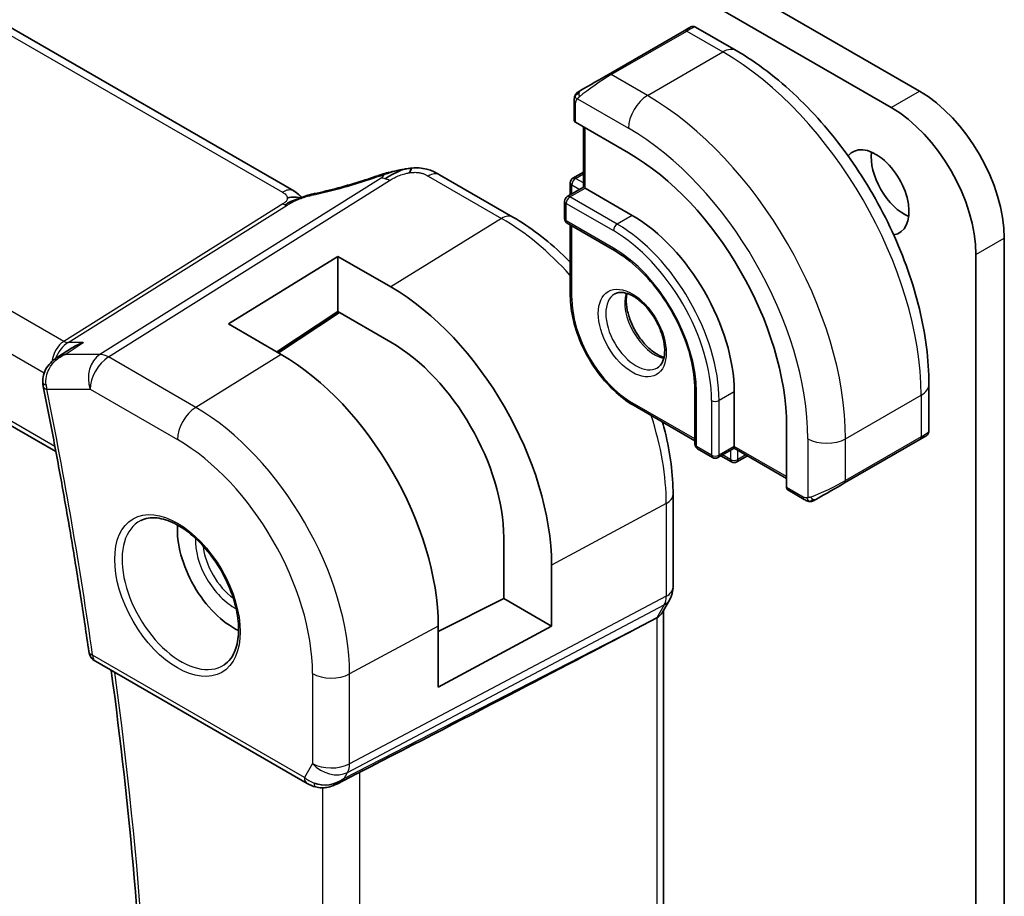
# Model space of a CAD drawing. Units: millimetres. Extents: x 29 to 3979, y 16 to 718.
# Drawn here: x 536 to 573, y 245 to 278 of the extents above; entities that cross this region are included whole.
import ezdxf

# ---------------------------------------------------------------- set-up
doc = ezdxf.new("R2010")
doc.units = ezdxf.units.MM
doc.header["$LTSCALE"] = 2
doc.layers.add('Visible (ISO)', color=7, linetype='Continuous', lineweight=35)
doc.layers.add('Visible Narrow (ISO)', color=7, linetype='Continuous', lineweight=25)

msp = doc.modelspace()

# ---------------------------------------------------------------- linework, layer by layer
at = {"layer": 'Visible (ISO)'}
for p, q in [((546.1044, 271.2876), (466.3548, 317.3312)), ((455.2464, 308.833), (537.1976, 261.5184)), ((523.0123, 301.8902), (569.5399, 275.0275)), ((568.4792, 274.4151), (521.9516, 301.2779)), ((561.1589, 277.4217), (562.6802, 276.5434)), ((560.7246, 277.2864), (557.8962, 275.6534)), ((556.6062, 273.944), (556.6062, 274.6531)), ((558.6447, 272.7175), (556.6648, 273.8606)), ((556.9598, 273.6903), (556.9598, 271.4246)), ((551.5661, 271.894), (554.3128, 270.3082)), ((556.5648, 271.7681), (556.9598, 271.9961)), ((556.4648, 271.5949), (556.4648, 271.1388)), ((556.9598, 271.4246), (556.3527, 271.074)), ((557.0184, 271.3907), (558.7861, 270.3701)), ((556.2527, 270.9008), (556.2527, 270.2476)), ((556.3527, 270.0744), (558.1204, 269.0538)), ((556.4648, 270.0097), (556.4648, 267.3491)), ((572.7219, 269.5162), (572.7219, 220.853)), ((571.6612, 220.2406), (571.6612, 268.9038)), ((543.6598, 266.302), (547.761, 268.8352)), ((547.761, 268.8352), (549.7409, 267.6921)), ((547.761, 266.7666), (547.761, 268.8352)), ((547.761, 266.7666), (545.4684, 265.2578)), ((547.8252, 266.7295), (545.5378, 265.2177)), ((549.7409, 265.6235), (547.761, 266.7666)), ((545.6397, 265.1589), (543.6598, 266.302)), ((537.2604, 265.0533), (537.7862, 265.3945)), ((561.1317, 263.8381), (561.1317, 261.7969)), ((562.6045, 263.7565), (562.6045, 261.7152)), ((569.8977, 264.0423), (569.8977, 262.2856)), ((558.8275, 263.2567), (561.1317, 261.9264)), ((564.5667, 260.1741), (564.5667, 262.4603)), ((566.735, 260.3441), (569.5634, 261.9771)), ((561.2317, 261.6237), (561.7974, 261.2971)), ((562.6045, 261.6476), (561.9974, 261.2971)), ((562.6045, 261.6476), (564.5667, 260.5147)), ((562.1095, 261.3618), (562.5045, 261.1338)), ((562.7045, 261.1338), (563.0995, 261.3618)), ((565.2238, 259.7271), (564.6096, 260.0817)), ((560.3142, 259.9135), (560.3142, 256.4375)), ((553.9712, 256.0103), (553.9712, 258.2965)), ((555.7627, 257.2621), (555.7626, 254.976)), ((551.5182, 254.7792), (553.9712, 256.0103)), ((555.7626, 254.976), (553.9712, 256.0103)), ((560.1921, 255.9731), (559.908, 255.481)), ((559.1819, 255.0172), (559.7063, 255.2947)), ((559.9607, 255.5722), (559.9606, 215.5679)), ((551.5182, 252.6908), (551.5182, 254.977)), ((555.7626, 254.976), (551.5182, 252.6908)), ((538.6763, 253.6635), (546.6105, 249.0827)), ((547.7204, 249.0637), (548.4554, 249.4411))]:
    msp.add_line(p, q, dxfattribs=at)
for centre, radius, start, end in [((556.6648, 271.5949), 0.2, 120, 179.99994), ((557.1598, 271.3091), 0.2309, 149.99997, 149.99997), ((556.4527, 270.9008), 0.2, 120, 179.99994), ((556.4527, 270.2476), 0.2, 179.99994, 239.99994), ((561.3317, 261.7969), 0.2, 179.99994, 239.99994), ((561.8974, 261.4703), 0.2, 239.99994, 300), ((562.6045, 261.307), 0.2, 239.99994, 300), ((538.9263, 254.0965), 0.5, 188.09798, 239.99994)]:
    msp.add_arc(centre, radius, start, end, dxfattribs=at)
for centre, major_axis, ratio, start_param, end_param in [((560.1589, 276.9598), (-0.8, -0.4619), 0.00001, 2.3561945, 3.1451281), ((557.3305, 275.3268), (-0.8, -0.4619), 0.00001, 0.9186607, 2.3561945), ((569.5399, 271.3533), (2.25, -3.8971), 0.5773503, 0.7853982, 2.3561945), ((568.4792, 270.7409), (-2.25, 3.8971), 0.5773503, 3.9269908, 5.4977871), ((556.8062, 273.948), (0.2, 0.0063), 0.5971351, 3.1228774, 3.9082761), ((567.9136, 271.2308), (-0.875, 1.5155), 0.5773503, 2.9224708, 6.5023133), ((558.6447, 265.8794), (-4.1875, 7.253), 0.5773503, 3.9269897, 5.497786), ((568.9742, 271.8432), (0.875, -1.5155), 0.5773503, 3.7927301, 5.6320478), ((549.5262, 271.1043), (-0.2642, 0.7551), 0.0896276, 0.0000351, 0.000627), ((551.1661, 271.2012), (0.4, 0.6928), 0.5773496, 0, 0.0000843), ((558.7861, 265.961), (2.7, -4.6765), 0.5773503, 0.7853971, 2.3561934), ((549.7409, 260.7388), (4.258, -7.3751), 0.5773503, 0.7853971, 2.3561934), ((549.7409, 260.7388), (-2.9912, 5.181), 0.5773503, 3.9269897, 5.497786), ((545.6397, 258.371), (-4.1567, 7.1997), 0.5773503, 3.9269897, 5.497786), ((537.2145, 264.06), (-0.4902, -0.0984), 0.4120455, 6.2802396, 6.2831853), ((568.8977, 261.8237), (-0.999, -0.4665), 0.0949834, 3.0917685, 3.0972671), ((568.9977, 261.6505), (0.8, 0.4619), 0.00001, 5.4978875, 6.2771208), ((562.6045, 261.8785), (0, -0.2309), 0.00001, 6.2828446, 7.0683563), ((564.7131, 260.2529), (-0.1054, -0.17), 0.5971338, 5.5165029, 6.3019005), ((566.1693, 260.0175), (0.8, 0.4619), 0.00001, 4.0602359, 5.497767), ((543.8719, 257.3504), (-1.5, 2.5981), 0.5773503, 0.7055761, 2.4360165), ((559.1607, 255.7866), (0.7867, -0.2108), 0.6885007, 5.6453134, 6.1007531), ((510.099, 230.8699), (54.8753, 27.4104), 0.0119155, 5.4835048, 5.8135861), ((547.3847, 250.0155), (-0.9775, -0.5077), 0.867531, 0.6433256, 1.7497214), ((547.0566, 249.4382), (-0.1221, -0.4849), 0.305777, 6.2816421, 6.2818216), ((547.3847, 250.0155), (-0.2034, -1.0326), 0.8644995, 0.6723724, 0.9493884)]:
    msp.add_ellipse(centre, major_axis=major_axis, ratio=ratio, start_param=start_param, end_param=end_param, dxfattribs=at)
for points, knots in [([(560.959, 277.4218), (560.9591, 277.4218), (560.9591, 277.4218), (560.9593, 277.4219), (560.9593, 277.4219), (560.9594, 277.422), (560.9596, 277.4221), (560.9598, 277.4222), (560.9599, 277.4222), (560.9602, 277.4224), (560.9604, 277.4226), (560.9613, 277.423), (560.9619, 277.4234), (560.9643, 277.4247), (560.9661, 277.4257), (560.9735, 277.4294), (560.9792, 277.432), (561.0024, 277.4412), (561.021, 277.4457), (561.0613, 277.4497), (561.0835, 277.4483), (561.1237, 277.4388), (561.1423, 277.4315), (561.1593, 277.4216)], [0, 0, 0, 0, 0.000050509, 0.000050509, 0.000074949, 0.000074949, 0.000115585, 0.000115585, 0.000155753, 0.000155753, 0.00023456, 0.00023456, 0.000441459, 0.000441459, 0.001061675, 0.001061675, 0.002923907, 0.002923907, 0.008558964, 0.008558964, 0.015060993, 0.015060993, 0.020948329, 0.020948329, 0.020948329, 0.020948329]), ([(562.6802, 276.5434), (563.4622, 276.0919), (564.226, 275.5089), (565.6656, 274.1377), (566.341, 273.3493), (567.5501, 271.6368), (568.0835, 270.713), (568.962, 268.8096), (569.307, 267.8305), (569.7748, 265.8981), (569.8977, 264.9452), (569.8977, 264.0423)], [4.712389, 4.712389, 4.712389, 4.712389, 5.0265482, 5.0265482, 5.3407075, 5.3407075, 5.6548668, 5.6548668, 5.969026, 5.969026, 6.2831853, 6.2831853, 6.2831853, 6.2831853]), ([(556.6062, 274.6531), (556.6062, 274.7139), (556.611, 274.7716), (556.6323, 274.8438), (556.6367, 274.8562), (556.642, 274.8685)], [0, 0, 0, 0, 0.020038907, 0.020038907, 0.024198963, 0.024198963, 0.024198963, 0.024198963]), ([(556.6532, 274.8911), (556.6534, 274.8914), (556.6536, 274.8917), (556.6542, 274.8928), (556.6546, 274.8936), (556.6579, 274.8993), (556.661, 274.9044), (556.6704, 274.9184), (556.6772, 274.927), (556.6991, 274.9511), (556.7158, 274.9658), (556.7388, 274.9831), (556.7447, 274.9872), (556.7601, 274.9976), (556.7683, 275.0023), (556.7695, 275.0029)], [0, 0, 0, 0, 0.000106303, 0.000106303, 0.000389838, 0.000389838, 0.002144349, 0.002144349, 0.005458009, 0.005458009, 0.011986331, 0.011986331, 0.0141491, 0.0141491, 0.017663316, 0.017663316, 0.017663316, 0.017663316]), ([(556.6532, 274.8911), (556.6565, 274.897), (556.6601, 274.9031), (556.6682, 274.9151), (556.6726, 274.921), (556.685, 274.9361), (556.6937, 274.945), (556.7158, 274.9655), (556.7296, 274.9766), (556.7552, 274.9945), (556.7681, 275.0021), (556.7695, 275.0029)], [0, 0, 0, 0, 0.002122271, 0.002122271, 0.00432091, 0.00432091, 0.008043829, 0.008043829, 0.013347197, 0.013347197, 0.017512668, 0.017512668, 0.017512668, 0.017512668]), ([(556.845, 275.0465), (556.8405, 275.0439), (556.8359, 275.0413), (556.8313, 275.0386), (556.8268, 275.036), (556.8221, 275.0333), (556.8175, 275.0307), (556.8129, 275.028), (556.8084, 275.0254), (556.804, 275.0229), (556.7997, 275.0203), (556.7955, 275.0179), (556.7916, 275.0157), (556.7878, 275.0135), (556.7843, 275.0115), (556.7813, 275.0098), (556.7783, 275.008), (556.7758, 275.0066), (556.7739, 275.0055), (556.7719, 275.0043), (556.7704, 275.0035), (556.7695, 275.0029)], [0, 0, 0, 0, 0.071275, 0.071275, 0.071275, 0.14246065, 0.14246065, 0.14246065, 0.21364074, 0.21364074, 0.21364074, 0.28489899, 0.28489899, 0.28489899, 0.35632005, 0.35632005, 0.35632005, 0.42799051, 0.42799051, 0.42799051, 0.5, 0.5, 0.5, 0.5]), ([(546.8773, 271.1858), (547.4543, 271.3079), (548.0829, 271.4746), (548.8956, 271.7338), (549.078, 271.7947), (549.2602, 271.8584)], [0, 0, 0, 0, 0.20248336, 0.20248336, 0.26063347, 0.26063347, 0.26063347, 0.26063347]), ([(549.262, 271.8594), (549.3448, 271.8884), (549.4297, 271.9171), (549.6073, 271.967), (549.7023, 271.9902), (549.9224, 272.0407), (550.0489, 272.0668), (550.1751, 272.0897)], [0, 0, 0, 0, 0.02644328, 0.02644328, 0.056133715, 0.056133715, 0.094673882, 0.094673882, 0.094673882, 0.094673882]), ([(550.3433, 272.118), (550.2949, 272.1111), (550.1762, 272.0816), (549.8753, 271.9516), (549.6449, 271.8178), (549.531, 271.7463)], [0.28356865, 0.28356865, 0.28356865, 0.28356865, 0.5, 0.75, 1, 1, 1, 1]), ([(550.1526, 272.0853), (550.1828, 272.0913), (550.2129, 272.097), (550.2576, 272.1047), (550.2722, 272.1071), (550.2909, 272.11), (550.2949, 272.1106), (550.3031, 272.1119), (550.3074, 272.1125), (550.3132, 272.1134), (550.3151, 272.1137), (550.3189, 272.1143), (550.3207, 272.1145), (550.3249, 272.1152), (550.327, 272.1155), (550.3308, 272.1161), (550.3324, 272.1164), (550.334, 272.1166)], [0, 0, 0, 0, 0.009247521, 0.009247521, 0.013690085, 0.013690085, 0.01491647, 0.01491647, 0.016240373, 0.016240373, 0.016936717, 0.016936717, 0.01782831, 0.01782831, 0.018621568, 0.018621568, 0.019181741, 0.019181741, 0.019181741, 0.019181741]), ([(550.3433, 272.118), (550.3748, 272.1226), (550.4074, 272.1269), (550.4502, 272.1323), (550.4624, 272.1338), (550.4764, 272.1356), (550.4797, 272.1361), (550.4902, 272.1374), (550.4979, 272.1384), (550.5137, 272.1404), (550.5218, 272.1413), (550.5299, 272.1422)], [0, 0, 0, 0, 0.009575592, 0.009575592, 0.013789464, 0.013789464, 0.014902968, 0.014902968, 0.017220471, 0.017220471, 0.01966544, 0.01966544, 0.01966544, 0.01966544]), ([(550.5299, 272.1422), (550.5303, 272.1423), (550.5236, 272.1311), (550.4761, 272.0547), (550.4432, 271.9677)], [0.43409891, 0.43409891, 0.43409891, 0.43409891, 0.66666667, 1, 1, 1, 1]), ([(550.5299, 272.1422), (550.7134, 272.1588), (550.9036, 272.1484), (551.1456, 272.0893), (551.2106, 272.069), (551.3377, 272.0186), (551.3994, 271.9873), (551.4558, 271.9565)], [0, 0, 0, 0, 0.055351342, 0.055351342, 0.076014765, 0.076014765, 0.097207595, 0.097207595, 0.097207595, 0.097207595]), ([(546.1044, 271.2876), (546.1531, 271.2595), (546.2015, 271.2279), (546.289, 271.1605), (546.3285, 271.1239), (546.3734, 271.0757), (546.3826, 271.0655), (546.3954, 271.0511), (546.3993, 271.0467), (546.4031, 271.0424)], [0.000004116, 0.000004116, 0.000004116, 0.000004116, 0.017693336, 0.017693336, 0.033713596, 0.033713596, 0.037956519, 0.037956519, 0.039923793, 0.039923793, 0.039923793, 0.039923793]), ([(546.3418, 271.0171), (546.4686, 271.0707), (546.601, 271.1191), (546.7831, 271.1666), (546.8333, 271.1771), (546.8775, 271.1864)], [0, 0, 0, 0, 0.041422856, 0.041422856, 0.05715669, 0.05715669, 0.05715669, 0.05715669]), ([(546.0268, 270.9011), (546.0092, 270.8929), (545.9253, 270.852), (545.8462, 270.8058), (545.7828, 270.766)], [0.74691509, 0.74691509, 0.74691509, 0.74691509, 0.8, 1, 1, 1, 1]), ([(546.2125, 271.0476), (546.1907, 271.0502), (546.0924, 271.0587), (545.9667, 271.0525), (545.8636, 271.0218)], [0.56411398, 0.56411398, 0.56411398, 0.56411398, 0.66666667, 1, 1, 1, 1]), ([(546.2212, 270.9787), (546.2038, 270.9733), (546.1465, 270.9537), (546.0754, 270.9239), (546.0268, 270.9011)], [0.52960233, 0.52960233, 0.52960233, 0.52960233, 0.6, 0.74691509, 0.74691509, 0.74691509, 0.74691509]), ([(546.2145, 270.9654), (546.2145, 270.9654), (546.2146, 270.9654), (546.215, 270.9656), (546.2155, 270.9658), (546.217, 270.9664), (546.218, 270.9668), (546.2214, 270.9682), (546.224, 270.9692), (546.2317, 270.9723), (546.237, 270.9744), (546.252, 270.9804), (546.2619, 270.9844), (546.29, 270.9958), (546.3084, 271.0033), (546.3321, 271.0131), (546.337, 271.0151), (546.3418, 271.0171)], [0.040471822, 0.040471822, 0.040471822, 0.040471822, 0.040785867, 0.040785867, 0.0412118, 0.0412118, 0.041638717, 0.041638717, 0.042496551, 0.042496551, 0.044178743, 0.044178743, 0.047353492, 0.047353492, 0.053500675, 0.053500675, 0.055072962, 0.055072962, 0.055072962, 0.055072962]), ([(554.3128, 270.3082), (554.9623, 269.9333), (555.5971, 269.4488), (556.2862, 268.7924), (556.3759, 268.7042), (556.4648, 268.614)], [4.71238898, 4.71238898, 4.71238898, 4.71238898, 5.02654825, 5.02654825, 5.07411584, 5.07411584, 5.07411584, 5.07411584]), ([(558.1204, 269.0538), (558.4283, 268.876), (558.7398, 268.6402), (559.3364, 268.0735), (559.6215, 267.7425), (560.1348, 267.0185), (560.3628, 266.6253), (560.7372, 265.8182), (560.8836, 265.4044), (561.08, 264.6006), (561.1303, 264.2107), (561.1317, 263.848), (561.1317, 263.8431), (561.1317, 263.8381)], [4.712389, 4.712389, 4.712389, 4.712389, 5.024315, 5.024315, 5.3374144, 5.3374144, 5.6515737, 5.6515737, 5.965733, 5.965733, 6.2788585, 6.2788585, 6.2831853, 6.2831853, 6.2831853, 6.2831853]), ([(558.1275, 267.4283), (558.2142, 267.4784), (558.3223, 267.4988), (558.5566, 267.4629), (558.6678, 267.4252), (558.8949, 267.3043), (559.01, 267.2235), (559.2356, 267.024), (559.3459, 266.905), (559.5492, 266.6399), (559.6419, 266.4935), (559.7988, 266.1895), (559.8628, 266.0318), (559.9556, 265.7236), (559.9844, 265.573), (560.006, 265.2964), (559.9992, 265.1704), (559.9556, 264.9546), (559.919, 264.8654), (559.8318, 264.7346), (559.7832, 264.6892), (559.7275, 264.657)], [3.9269897, 3.9269897, 3.9269897, 3.9269897, 4.3602718, 4.3602718, 4.6734408, 4.6734408, 4.9723513, 4.9723513, 5.2743468, 5.2743468, 5.5794793, 5.5794793, 5.88525, 5.88525, 6.1889376, 6.1889376, 6.4887804, 6.4887804, 6.7904143, 6.7904143, 7.0685824, 7.0685824, 7.0685824, 7.0685824]), ([(558.5881, 267.4471), (558.5741, 267.3829), (558.5653, 267.3119), (558.5584, 267.11), (558.5708, 266.9699), (558.6308, 266.6748), (558.6787, 266.5198), (558.8067, 266.2112), (558.887, 266.0577), (559.0719, 265.7698), (559.1764, 265.6355), (559.397, 265.4011), (559.513, 265.3008), (559.7417, 265.1438), (559.8543, 265.0867), (559.9636, 265.0499), (559.9688, 265.0482), (559.9741, 265.0466)], [2.920777, 2.920777, 2.920777, 2.920777, 3.1026467, 3.1026467, 3.4015572, 3.4015572, 3.7035527, 3.7035527, 4.0086852, 4.0086852, 4.3144559, 4.3144559, 4.6181435, 4.6181435, 4.9179863, 4.9179863, 4.9332069, 4.9332069, 4.9332069, 4.9332069]), ([(558.8275, 263.2567), (558.5749, 263.4026), (558.3259, 263.5923), (557.8549, 264.041), (557.6329, 264.2999), (557.2354, 264.863), (557.0598, 265.1671), (556.7709, 265.7929), (556.6577, 266.1146), (556.5046, 266.7468), (556.4648, 267.0573), (556.4648, 267.3491)], [1.5707963, 1.5707963, 1.5707963, 1.5707963, 1.8849556, 1.8849556, 2.1991149, 2.1991149, 2.5132741, 2.5132741, 2.8274334, 2.8274334, 3.1415927, 3.1415927, 3.1415927, 3.1415927]), ([(538.2175, 265.6023), (538.216, 265.6018), (538.2146, 265.6013), (538.0816, 265.5559), (537.9544, 265.4971), (537.8198, 265.4159), (537.8029, 265.4054), (537.7862, 265.3945)], [-0.000455272, -0.000455272, -0.000455272, -0.000455272, 0, 0, 0.042033891, 0.042033891, 0.048120527, 0.048120527, 0.048120527, 0.048120527]), ([(536.7112, 264.1082), (536.7047, 264.2011), (536.7136, 264.2958), (536.7595, 264.4801), (536.7988, 264.5714), (536.9036, 264.7415), (536.9701, 264.8219), (537.1001, 264.9438), (537.1604, 264.9902), (537.2242, 265.0312)], [0, 0, 0, 0, 0.02810163, 0.02810163, 0.05749801, 0.05749801, 0.08870613, 0.08870613, 0.11162092, 0.11162092, 0.11162092, 0.11162092]), ([(537.5313, 265.1586), (537.532, 265.1589), (537.5327, 265.1592), (537.5353, 265.1604), (537.5373, 265.1613), (537.5393, 265.1622)], [0.08331882996, 0.08331882996, 0.08331882996, 0.08331882996, 0.08346111934, 0.08346111934, 0.08387874724, 0.08387874724, 0.08387874724, 0.08387874724]), ([(537.5393, 265.1622), (537.5374, 265.1617), (537.5354, 265.1612), (537.5328, 265.1606), (537.5322, 265.1605), (537.5315, 265.1603)], [-0.08387874724, -0.08387874724, -0.08387874724, -0.08387874724, -0.08346111934, -0.08346111934, -0.08331996349, -0.08331996349, -0.08331996349, -0.08331996349]), ([(536.7243, 263.9616), (536.8585, 263.2928), (536.9887, 262.6252), (537.2409, 261.2925), (537.3629, 260.6273), (537.5988, 259.2996), (537.7126, 258.6371), (537.932, 257.3147), (538.0377, 256.6549), (538.2407, 255.3382), (538.338, 254.6814), (538.4313, 254.0261)], [6.026763307, 6.026763307, 6.026763307, 6.026763307, 6.042622386, 6.042622386, 6.058481464, 6.058481464, 6.074340542, 6.074340542, 6.090199621, 6.090199621, 6.106058699, 6.106058699, 6.106058699, 6.106058699]), ([(559.923, 262.6242), (559.9566, 262.5022), (559.9882, 262.3803), (560.2121, 261.4554), (560.3142, 260.6634), (560.3142, 259.9135)], [5.92146226, 5.92146226, 5.92146226, 5.92146226, 5.96902604, 5.96902604, 6.28318531, 6.28318531, 6.28318531, 6.28318531]), ([(569.8972, 262.2817), (569.8969, 262.2613), (569.8933, 262.2408), (569.8802, 262.2015), (569.87, 262.1823), (569.8449, 262.149), (569.8298, 262.1342), (569.8105, 262.1205), (569.808, 262.1188), (569.8042, 262.1163), (569.8029, 262.1155), (569.801, 262.1143), (569.8003, 262.1139), (569.7994, 262.1133), (569.799, 262.1131), (569.7984, 262.1127), (569.798, 262.1125), (569.7977, 262.1124)], [0.000306122, 0.000306122, 0.000306122, 0.000306122, 0.006407863, 0.006407863, 0.012743445, 0.012743445, 0.018933847, 0.018933847, 0.019842717, 0.019842717, 0.020298097, 0.020298097, 0.020526037, 0.020526037, 0.02064031, 0.02064031, 0.020756155, 0.020756155, 0.020756155, 0.020756155]), ([(569.7088, 262.061), (569.7017, 262.0569), (569.6942, 262.0526), (569.6725, 262.0401), (569.6576, 262.0315), (569.6361, 262.019), (569.6305, 262.0159), (569.623, 262.0115), (569.6211, 262.0104), (569.6097, 262.0038), (569.5997, 261.9981), (569.5818, 261.9877), (569.5739, 261.9831), (569.565, 261.978), (569.5643, 261.9776), (569.5635, 261.9771)], [0, 0, 0, 0, 0.004849588, 0.004849588, 0.013121871, 0.013121871, 0.015873535, 0.015873535, 0.016790529, 0.016790529, 0.02137908, 0.02137908, 0.024819339, 0.024819339, 0.025141711, 0.025141711, 0.025141711, 0.025141711]), ([(565.4278, 259.6504), (565.4058, 259.6529), (565.3846, 259.6579), (565.3386, 259.6724), (565.3144, 259.6824), (565.2682, 259.7034), (565.2455, 259.7146), (565.2238, 259.7271)], [0, 0, 0, 0, 0.006891691, 0.006891691, 0.015894451, 0.015894451, 0.024201706, 0.024201706, 0.024201706, 0.024201706]), ([(565.6068, 259.6927), (565.6018, 259.6898), (565.5967, 259.6871), (565.5759, 259.6766), (565.5593, 259.6696), (565.5291, 259.6593), (565.5152, 259.6553), (565.4937, 259.6511), (565.4857, 259.65), (565.4696, 259.6487), (565.4613, 259.6485), (565.4535, 259.6486)], [0, 0, 0, 0, 0.001795994, 0.001795994, 0.007148498, 0.007148498, 0.011407412, 0.011407412, 0.013805984, 0.013805984, 0.016256777, 0.016256777, 0.016256777, 0.016256777]), ([(565.608, 259.6934), (565.6093, 259.6942), (565.6118, 259.6956), (565.6153, 259.6976), (565.6187, 259.6996), (565.623, 259.7021), (565.6284, 259.7052), (565.6334, 259.7081), (565.6391, 259.7114), (565.6451, 259.7148), (565.6512, 259.7184), (565.6577, 259.7221), (565.6643, 259.7259), (565.6708, 259.7297), (565.6775, 259.7335), (565.6838, 259.7372)], [0.5, 0.5, 0.5, 0.5, 0.60524772, 0.60524772, 0.60524772, 0.707891, 0.707891, 0.707891, 0.80414857, 0.80414857, 0.80414857, 0.90207429, 0.90207429, 0.90207429, 1, 1, 1, 1]), ([(540.3735, 258.9345), (540.5456, 259.022), (540.7504, 259.0575), (541.1892, 259.0105), (541.415, 258.9413), (541.8727, 258.7118), (542.1037, 258.5552), (542.5527, 258.1672), (542.7705, 257.9356), (543.1699, 257.4199), (543.3511, 257.1355), (543.6568, 256.5439), (543.7813, 256.2368), (543.9605, 255.6333), (544.0154, 255.3371), (544.0526, 254.788), (544.0351, 254.5352), (543.9353, 254.0963), (543.8527, 253.9115), (543.6731, 253.6694), (543.5889, 253.5899), (543.4946, 253.5285)], [3.9578676, 3.9578676, 3.9578676, 3.9578676, 4.3257072, 4.3257072, 4.6466713, 4.6466713, 4.9559389, 4.9559389, 5.2662959, 5.2662959, 5.5783392, 5.5783392, 5.8907448, 5.8907448, 6.2020376, 6.2020376, 6.5114208, 6.5114208, 6.8233239, 6.8233239, 7.0377045, 7.0377045, 7.0377045, 7.0377045]), ([(560.3137, 256.42), (560.3115, 256.3216), (560.2941, 256.2224), (560.2429, 256.0755), (560.2189, 256.0231), (560.1903, 255.9735)], [0.002056876, 0.002056876, 0.002056876, 0.002056876, 0.031803989, 0.031803989, 0.049037042, 0.049037042, 0.049037042, 0.049037042]), ([(539.1558, 213.9886), (539.5604, 216.3993), (539.8851, 218.8734), (540.3728, 223.9358), (540.5359, 226.5241), (540.6995, 231.8024), (540.7001, 234.4924), (540.5385, 239.9607), (540.3764, 242.739), (539.9122, 248.1142), (539.6243, 250.7047), (539.27, 253.3207)], [6.10832689, 6.10832689, 6.10832689, 6.10832689, 6.17818048, 6.17818048, 6.24803408, 6.24803408, 6.31788767, 6.31788767, 6.38774127, 6.38774127, 6.45124141, 6.45124141, 6.45124141, 6.45124141]), ([(547.7805, 249.0999), (547.6484, 249.0209), (547.5007, 248.9625), (547.2818, 248.9264), (547.2133, 248.9216), (547.0743, 248.9262), (547.0032, 248.9362), (546.9343, 248.9536)], [0, 0, 0, 0, 0.046956546, 0.046956546, 0.067680234, 0.067680234, 0.089269084, 0.089269084, 0.089269084, 0.089269084])]:
    msp.add_open_spline(points, degree=3, knots=knots, dxfattribs=at)
for points in [[(556.642, 274.8685), (556.6454, 274.8763), (556.6493, 274.884), (556.6532, 274.8911)], [(556.642, 274.8685), (556.642, 274.8685), (556.642, 274.8685), (556.642, 274.8685)], [(556.6532, 274.8911), (556.6532, 274.8911), (556.6532, 274.8911), (556.6532, 274.8911)], [(551.433, 271.9688), (551.4805, 271.9435), (551.5241, 271.9183), (551.5661, 271.8941)], [(546.2728, 271.1638), (546.2279, 271.2058), (546.1692, 271.2501), (546.0973, 271.2915)], [(536.7243, 263.9622), (536.7146, 264.0103), (536.7082, 264.0595), (536.705, 264.1092)], [(565.4278, 259.6504), (565.4278, 259.6504), (565.4278, 259.6504), (565.4278, 259.6504)], [(565.4528, 259.6486), (565.4448, 259.6488), (565.4363, 259.6494), (565.4278, 259.6504)], [(565.4528, 259.6486), (565.453, 259.6486), (565.4533, 259.6486), (565.4535, 259.6486)], [(548.4553, 249.441), (548.4992, 249.4635), (548.5405, 249.485), (548.5778, 249.5042)], [(546.9343, 248.9535), (546.8187, 248.9826), (546.7083, 249.0263), (546.6103, 249.0829)], [(547.9445, 249.2237), (547.9447, 249.2238), (547.9448, 249.2238), (547.9449, 249.2238)]]:
    msp.add_open_spline(points, degree=3, dxfattribs=at)
at = {"layer": 'Visible Narrow (ISO)'}
for p, q in [((465.935, 317.2798), (545.6846, 271.2362)), ((537.4933, 265.6504), (456.8631, 312.2025)), ((455.9304, 311.1369), (536.761, 264.4693)), ((537.1621, 261.708), (455.198, 309.03)), ((557.9962, 275.6435), (560.8246, 277.2765)), ((560.8246, 277.2765), (562.1802, 276.4938)), ((559.3518, 274.8608), (562.1802, 276.4938)), ((559.3518, 274.8608), (557.9962, 275.6435)), ((568.4792, 274.4151), (569.5399, 275.0275)), ((556.6648, 273.8606), (556.6648, 274.5715)), ((556.7313, 274.7408), (558.6447, 273.6361)), ((557.0184, 271.3907), (557.0184, 273.6565)), ((551.1464, 271.8426), (553.8931, 270.2568)), ((556.6648, 271.7582), (556.9598, 271.9285)), ((549.378, 271.7711), (538.8476, 265.1622)), ((539.1636, 265.0658), (549.694, 271.6748)), ((556.5234, 271.5132), (556.8184, 271.3429)), ((556.5234, 271.1726), (556.5234, 271.5132)), ((556.9598, 271.5879), (556.6648, 271.7582)), ((556.4527, 271.0641), (557.0184, 271.3907)), ((545.7013, 270.8018), (537.4933, 265.6504)), ((537.6514, 265.6023), (545.8593, 270.7536)), ((556.3112, 270.8192), (558.079, 269.7986)), ((556.3112, 270.166), (556.3112, 270.8192)), ((558.2204, 270.0435), (556.4527, 271.0641)), ((558.7861, 270.3701), (558.2204, 270.0435)), ((553.8931, 270.2568), (549.7409, 267.6921)), ((558.079, 269.1454), (556.3112, 270.166)), ((556.5234, 267.2674), (556.5234, 269.9759)), ((571.6612, 268.9038), (572.7219, 269.5162)), ((547.7733, 266.7595), (545.4859, 265.2477)), ((537.5393, 265.1622), (538.2175, 265.6023)), ((538.2175, 265.6023), (537.6514, 265.6023)), ((538.8476, 265.1622), (537.5393, 265.1622)), ((542.433, 263.1782), (539.1636, 265.0658)), ((545.6397, 265.1589), (542.433, 263.1782)), ((536.8607, 264.4117), (536.8608, 264.4116)), ((536.8609, 263.8558), (538.4812, 263.8558)), ((538.4812, 263.8558), (541.7506, 261.9682)), ((561.1903, 261.7152), (561.1903, 263.7565)), ((562.6045, 263.7565), (562.0388, 263.4299)), ((561.1317, 261.994), (558.7861, 263.3482)), ((561.756, 263.4299), (561.756, 261.3886)), ((562.0388, 261.3886), (562.0388, 263.4299)), ((566.7764, 262.001), (569.6049, 263.634)), ((569.6049, 263.634), (569.6048, 262.0687)), ((565.3622, 262.001), (565.3622, 259.7916)), ((569.6048, 262.0687), (566.7764, 260.4357)), ((566.7764, 260.4357), (566.7764, 262.001)), ((561.756, 261.3886), (561.1903, 261.7152)), ((562.6045, 261.7152), (562.0388, 261.3886)), ((562.4631, 261.566), (562.4631, 261.2253)), ((564.5667, 260.5824), (562.6045, 261.7152)), ((562.7459, 261.2253), (562.7459, 261.566)), ((562.4631, 261.2253), (562.1681, 261.3957)), ((563.0409, 261.3957), (562.7459, 261.2253)), ((565.1823, 259.8187), (564.5667, 260.1741)), ((560.0598, 259.5757), (555.7627, 257.2621)), ((560.0598, 259.5757), (560.0598, 256.0997)), ((560.0598, 256.0997), (548.1996, 249.8233)), ((548.125, 249.5015), (559.9852, 255.7778)), ((559.9852, 255.7778), (559.7063, 255.2947)), ((559.7063, 255.2947), (559.7062, 215.2752)), ((559.1819, 255.0172), (547.9921, 249.2714)), ((551.5182, 254.977), (548.1996, 253.1903)), ((546.5069, 249.3116), (538.5727, 253.8924)), ((546.8105, 253.2043), (546.8105, 249.8373)), ((548.1996, 249.8233), (548.1996, 253.1903)), ((546.8105, 249.8373), (546.5069, 249.3116)), ((547.9921, 249.2714), (548.125, 249.5015)), ((548.5778, 209.0828), (548.5778, 249.5042)), ((547.1887, 248.9234), (547.1887, 209.3034))]:
    msp.add_line(p, q, dxfattribs=at)
for centre, major_axis, ratio, start_param, end_param in [((560.2589, 276.7866), (0.9035, 0.6319), 0.0949815, 0.0443274, 0.8297262), ((560.8246, 277.1132), (-0.1, 0.1732), 0.5773503, 5.497786, 6.2831842), ((562.1802, 275.6773), (0.5, 0.866), 0.5773496, 0, 0.7853987), ((562.1802, 267.9206), (5.25, -9.0933), 0.5773503, 0.7853971, 2.3561934), ((557.4305, 275.1536), (0.9035, 0.6319), 0.0949815, 0.8297262, 2.26726), ((557.9962, 275.4802), (-0.1, 0.1732), 0.5773503, 5.497786, 6.2831842), ((556.945, 274.8733), (0.1, -0.1732), 0.7583684, 3.8799467, 4.6182994), ((556.945, 274.8733), (-0.1, 0.1732), 0.7583684, 0.0000014, 0.7383541), ((559.3518, 274.0443), (0.5, 0.866), 0.5773496, 0.7853987, 2.356195), ((559.3518, 266.2876), (-5.25, 9.0933), 0.5773503, 3.9269897, 5.497786), ((556.8062, 274.6531), (-0.2, 0), 0.5773509, 0.0000006, 0.7853987), ((558.6447, 265.8794), (4.75, -8.2272), 0.5773503, 0.7853971, 2.3561934), ((548.5391, 273.3917), (5.7735, 1.9692), 0.2813518, 4.3068598, 4.7402303), ((549.5262, 271.1043), (-0.2642, 0.7551), 0.0896276, 0.000627, 0.2830815), ((551.1661, 271.2012), (0.4, 0.6928), 0.5773496, 0.0174538, 0.8203053), ((551.1661, 271.2012), (0.4, 0.6928), 0.5773496, 0.0000843, 0.0174538), ((549.7187, 270.873), (-0.5316, 0.847), 0.5615868, 5.7086085, 5.9402885), ((549.7187, 270.873), (-0.5316, 0.847), 0.5615868, 5.4769285, 5.7086085), ((556.6648, 271.5949), (-0.2, 0), 0.5773509, 0, 0.7853987), ((556.6648, 271.5949), (0.1, 0.1732), 0.5773496, 0.7853987, 2.356195), ((556.6648, 271.5949), (-0.1, 0.1732), 0.5773503, 5.497786, 6.2831853), ((545.7044, 270.5948), (0.4, 0.6928), 0.5773496, 0.0174538, 0.8203053), ((545.7044, 270.5948), (0.4, 0.6928), 0.5773496, 0.0000851, 0.0174538), ((547.0431, 270.4037), (-0.1656, 0.7827), 0.4682943, 0.0009255, 0.3202973), ((556.4527, 270.9008), (-0.1, 0.1732), 0.5773503, 5.497786, 6.2831853), ((545.6889, 271.2027), (-0.2658, 0.4235), 0.5615868, 2.3353358, 2.5670158), ((545.6889, 271.2027), (0.2658, -0.4235), 0.5615868, 5.7086085, 5.9402885), ((556.4527, 270.9008), (-0.2, 0), 0.5773509, 0, 0.7853987), ((556.4527, 270.9008), (0.1, 0.1732), 0.5773496, 0.7853987, 2.356195), ((553.9128, 269.6154), (0.4, 0.6928), 0.5773496, 0, 0.8203053), ((553.8931, 263.1361), (4.3605, -7.5527), 0.5773503, 1.9260217, 2.3561934), ((556.4527, 270.2476), (-0.2, 0), 0.5773509, 0, 0.7853987), ((556.4527, 270.2476), (-0.1, -0.1732), 0.5773496, 5.4977877, 6.2831853), ((558.2204, 269.8802), (-0.1, -0.1732), 0.5773496, 3.9269914, 5.4977877), ((558.2204, 265.6344), (-2.7, 4.6765), 0.5773503, 3.9269897, 5.497786), ((558.079, 265.5528), (2.6, -4.5033), 0.5773503, 0.7853971, 2.3561934), ((558.2204, 269.227), (-0.1, -0.1732), 0.5773496, 5.4977877, 6.2831853), ((558.079, 265.5528), (-2.2, 3.8105), 0.5773503, 3.9269897, 5.497786), ((558.9275, 266.0427), (0.8, -1.3856), 0.5773503, 3.1415927, 6.2831853), ((559.6346, 266.4509), (0.8, -1.3856), 0.5773503, 3.6302524, 5.7945255), ((556.6648, 267.3491), (-0.2, 0), 0.5773509, 0, 0.7853987), ((558.7861, 265.961), (-1.6, 2.7713), 0.5773503, 0.7853971, 2.3561934), ((537.7683, 264.7042), (-0.0941, -1.042), 0.7142007, 3.642601, 4.6013248), ((537.7683, 264.7042), (0.3524, 0.9746), 0.6361425, 0.6815267, 1.4984169), ((537.481, 266.0513), (0.2658, -0.4235), 0.5615868, 5.4769285, 5.9402885), ((537.7683, 264.7042), (0.3524, 0.9746), 0.6361425, 1.6254809, 1.626465), ((539.1883, 264.2641), (0, -1), 0.7745964, 3.5970348, 5.1329246), ((539.1883, 264.2641), (0.5, 0.866), 0.5773496, 0.8203053, 2.356195), ((539.1883, 264.2641), (-0.5316, 0.847), 0.5615868, 5.4769285, 5.9402885), ((537.7683, 264.7042), (-0.0941, -1.042), 0.7142007, 4.740459, 4.7406831), ((537.2038, 264.1414), (-0.4989, -0.0326), 0.3042946, 0.0071021, 0.6992625), ((537.2145, 264.06), (-0.4902, -0.0984), 0.4120455, 0, 0.6862504), ((537.5624, 264.2703), (0.1297, 1.0024), 0.7319128, 1.9176429, 2.0894041), ((439.746, 290.5232), (-70.9918, 122.9614), 0.5773503, 4.1041163, 4.1834117), ((561.3317, 263.8381), (-0.2, 0), 0.5773509, 0, 0.7853987), ((568.8977, 264.0423), (1, 0), 0.5773509, 5.4977877, 6.2831853), ((558.9275, 263.4299), (-0.1, -0.1732), 0.5773496, 5.4977877, 6.2831853), ((561.8974, 263.5115), (-0.2, 0), 0.5773509, 0.7853987, 2.356195), ((542.4577, 262.3765), (-0.5, -0.866), 0.5773496, 3.961898, 5.4977877), ((542.433, 256.5196), (-4.0776, 7.0625), 0.5773503, 3.9269897, 5.497786), ((553.8931, 263.1361), (4.3605, -7.5527), 0.5773503, 0.7853971, 1.2155651), ((568.8977, 261.8237), (-0.999, -0.4665), 0.0949834, 2.3118667, 3.0917685), ((541.7506, 256.1256), (3.5779, -6.1971), 0.5773503, 0.7853971, 2.3561934), ((566.0693, 262.4093), (1, 0), 0.5773509, 3.9269914, 5.4977877), ((569.4634, 262.1503), (0.1, -0.1732), 0.5773503, 6.2831842, 7.0685824), ((561.3317, 261.7969), (-0.2, 0), 0.5773509, 0, 0.7853987), ((561.3317, 261.7969), (-0.1, -0.1732), 0.5773496, 5.4977877, 6.2831853), ((561.8974, 261.4703), (-0.1, -0.1732), 0.5773496, 5.4977877, 6.2831853), ((561.8974, 261.4703), (-0.2, 0), 0.5773509, 0.7853987, 2.356195), ((561.8974, 261.4703), (0.1, -0.1732), 0.5773503, 0, 0.7853971), ((562.6045, 261.307), (-0.2, 0), 0.5773509, 0.7853987, 2.356195), ((562.6045, 261.307), (-0.1, -0.1732), 0.5773496, 5.4977877, 6.2831853), ((562.6045, 261.307), (0.1, -0.1732), 0.5773503, 0, 0.7853971), ((566.0693, 260.1907), (-0.999, -0.4665), 0.0949834, 0.8743329, 2.3118667), ((566.635, 260.5173), (0.1, -0.1732), 0.5773503, 6.2831842, 7.0685824), ((559.5142, 259.9135), (0.8, 0), 0.5773509, 5.4628811, 6.2831853), ((565.3238, 259.9003), (-0.1, -0.1732), 0.5773496, 5.4977877, 6.2831859), ((565.5838, 259.9104), (0.1, -0.1732), 0.7583684, 4.8064813, 5.544834), ((565.5838, 259.9104), (0.1, -0.1732), 0.7583684, 5.544834, 6.2831867), ((541.8859, 256.2037), (1.5613, -2.7043), 0.5773503, 3.1107148, 6.3140632), ((543.8719, 257.3504), (1.0253, -1.7759), 0.5773503, 3.8735428, 5.5512352), ((544.0072, 257.4284), (-0.9254, 1.6028), 0.5773503, 0.9106822, 2.2309104), ((559.5142, 256.4375), (0.8, 0), 0.5773509, 5.4628811, 6.2831853), ((559.3727, 256.5192), (0.4742, -0.8804), 0.5647933, 0.338761, 0.802121), ((559.4993, 256.3731), (0.6928, -0.4), 0.774597, 5.8277456, 6.2823331), ((538.9263, 254.0965), (-0.495, -0.0704), 0.4665876, 0, 0.7112226), ((538.9263, 254.0965), (-0.25, -0.433), 0.5773496, 5.4977877, 6.2831853), ((440.4531, 290.9315), (-70.9743, 122.9311), 0.5773503, 3.7535234, 4.0955278), ((547.5176, 253.6125), (-1, 0), 0.5773509, 0.7853987, 2.3212885), ((547.5176, 250.2456), (-1, 0), 0.5773509, 0.7853987, 2.3212885), ((547.5176, 250.2456), (0.866, -0.5), 0.774597, 4.2918559, 5.8277456), ((547.5176, 250.2456), (0.4677, -0.8839), 0.5615869, 0.3428947, 0.8062547), ((547.2078, 249.7091), (-0.9823, 0.2678), 0.674052, 0.9745962, 1.4040901), ((546.8605, 249.5157), (-0.25, -0.433), 0.5773496, 5.4977877, 6.2823982), ((547.0566, 249.4382), (-0.1221, -0.4849), 0.305777, 5.5567019, 6.2816427)]:
    msp.add_ellipse(centre, major_axis=major_axis, ratio=ratio, start_param=start_param, end_param=end_param, dxfattribs=at)
for centre, major_axis in [((558.7861, 265.961), (-0.9, 1.5588)), ((541.7506, 256.1256), (-1.6612, 2.8773))]:
    msp.add_ellipse(centre, major_axis=major_axis, ratio=0.5773503, dxfattribs=at)
for points in [[(556.6452, 274.8714), (556.6417, 274.8636), (556.6353, 274.8474), (556.6269, 274.8202), (556.6194, 274.7879), (556.6128, 274.7473), (556.6079, 274.6997), (556.6062, 274.6697), (556.6062, 274.6531)], [(556.6452, 274.8714), (556.6416, 274.8581), (556.6406, 274.8311), (556.6641, 274.7746), (556.6949, 274.7308), (556.7124, 274.7124)], [(556.6452, 274.8714), (556.6435, 274.8703), (556.6424, 274.8693), (556.642, 274.8685)], [(556.6452, 274.8714), (556.6522, 274.8871), (556.6677, 274.9158), (556.7111, 274.9627), (556.7499, 274.9916), (556.7695, 275.0029)], [(556.6452, 274.8714), (556.6467, 274.8724), (556.6506, 274.8747), (556.6595, 274.8795), (556.6738, 274.8862), (556.6936, 274.8964), (556.7203, 274.9114), (556.7516, 274.9304), (556.7718, 274.9436), (556.7826, 274.9504)], [(551.4558, 271.9565), (551.4892, 271.9382), (551.5233, 271.9186), (551.5591, 271.898)], [(546.2946, 270.9977), (546.2724, 270.9932), (546.2482, 270.9871), (546.2212, 270.9787)], [(546.3418, 271.0171), (546.3244, 271.0098), (546.3082, 270.9968), (546.2969, 270.9744)], [(537.5315, 265.1603), (537.4222, 265.1341), (537.3177, 265.0913), (537.2242, 265.0312)], [(565.432, 259.6517), (565.4218, 259.6527), (565.4011, 259.656), (565.3671, 259.6645), (565.3255, 259.6788), (565.2731, 259.7013), (565.2409, 259.7172), (565.2238, 259.7271)], [(565.432, 259.6517), (565.4187, 259.6552), (565.3951, 259.6679), (565.3579, 259.7165), (565.3354, 259.7651), (565.3282, 259.7895)], [(565.432, 259.6517), (565.4301, 259.6508), (565.4287, 259.6503), (565.4278, 259.6504)], [(565.432, 259.6517), (565.4342, 259.6527), (565.4402, 259.6561), (565.4554, 259.6665), (565.4812, 259.6834), (565.5228, 259.7072), (565.5536, 259.723), (565.5694, 259.7313)], [(565.432, 259.6517), (565.449, 259.6499), (565.4818, 259.6489), (565.544, 259.663), (565.5884, 259.6821), (565.608, 259.6934)], [(565.432, 259.6517), (565.4386, 259.6499), (565.4454, 259.6488), (565.4528, 259.6486)]]:
    msp.add_open_spline(points, degree=3, dxfattribs=at)
for points, knots in [([(556.6452, 274.8714), (556.6467, 274.8771), (556.6492, 274.8837), (556.6527, 274.8902), (556.6532, 274.8911)], [0, 0, 0, 0, 0.14285714, 0.16519044, 0.16519044, 0.16519044, 0.16519044]), ([(556.7313, 274.7408), (556.7319, 274.7415), (556.7328, 274.7428), (556.7341, 274.7444), (556.7369, 274.7478), (556.7414, 274.7528), (556.7468, 274.7586), (556.7509, 274.763), (556.7554, 274.7679), (556.7602, 274.7728), (556.7648, 274.7775), (556.7696, 274.7823), (556.7744, 274.7868), (556.7796, 274.7917), (556.7847, 274.7964), (556.7893, 274.8005), (556.7967, 274.8072), (556.8027, 274.8123), (556.8048, 274.8141)], [0.00000014, 0.00000014, 0.00000014, 0.00000014, 0.09424462, 0.09424462, 0.09424462, 0.29608497, 0.29608497, 0.29608497, 0.44613462, 0.44613462, 0.44613462, 0.58843853, 0.58843853, 0.58843853, 0.74422937, 0.74422937, 0.74422937, 1, 1, 1, 1]), ([(556.6648, 274.5715), (556.6648, 274.5771), (556.6656, 274.5872), (556.6678, 274.5993), (556.6693, 274.6071), (556.6711, 274.6159), (556.6735, 274.625), (556.6755, 274.633), (556.6779, 274.6413), (556.6807, 274.6495), (556.6834, 274.6572), (556.6865, 274.6648), (556.6899, 274.672), (556.6933, 274.6793), (556.6971, 274.6862), (556.7007, 274.6927), (556.7048, 274.6998), (556.7088, 274.7064), (556.7124, 274.7124)], [0, 0, 0, 0, 0.19035453, 0.19035453, 0.19035453, 0.31386322, 0.31386322, 0.31386322, 0.42140608, 0.42140608, 0.42140608, 0.52396797, 0.52396797, 0.52396797, 0.62813475, 0.62813475, 0.62813475, 0.74172688, 0.74172688, 0.74172688, 0.74172688]), ([(556.7124, 274.7124), (556.7163, 274.7187), (556.7198, 274.7243), (556.7228, 274.729), (556.7264, 274.7344), (556.7294, 274.7384), (556.7313, 274.7408)], [0.74172688, 0.74172688, 0.74172688, 0.74172688, 0.86054632, 0.86054632, 0.86054632, 1, 1, 1, 1]), ([(549.2536, 271.8228), (549.2672, 271.8275), (549.2811, 271.8324), (549.2946, 271.8368), (549.3078, 271.8412), (549.3206, 271.8452), (549.3329, 271.8486), (549.3452, 271.8519), (549.357, 271.8547), (549.368, 271.8568), (549.3793, 271.8589), (549.3899, 271.8604), (549.3994, 271.8611), (549.4094, 271.8619), (549.4181, 271.8619), (549.4253, 271.8612), (549.4271, 271.861), (549.4288, 271.8608), (549.4304, 271.8606), (549.4357, 271.8598), (549.4402, 271.8586), (549.4439, 271.8571)], [0, 0, 0, 0, 0.08224854, 0.08224854, 0.08224854, 0.16256768, 0.16256768, 0.16256768, 0.24274515, 0.24274515, 0.24274515, 0.32453638, 0.32453638, 0.32453638, 0.41008809, 0.41008809, 0.41008809, 0.43122797, 0.43122797, 0.43122797, 0.5, 0.5, 0.5, 0.5]), ([(549.4439, 271.8571), (549.4489, 271.855), (549.4526, 271.8522), (549.4547, 271.8486), (549.4556, 271.8471), (549.4561, 271.8455), (549.4564, 271.8438), (549.4572, 271.8381), (549.4545, 271.8314), (549.4484, 271.8238), (549.4423, 271.8163), (549.4327, 271.8079), (549.4205, 271.7991), (549.4083, 271.7902), (549.3935, 271.7808), (549.378, 271.7711)], [0.5, 0.5, 0.5, 0.5, 0.58983813, 0.58983813, 0.58983813, 0.6275544, 0.6275544, 0.6275544, 0.75167679, 0.75167679, 0.75167679, 0.8758336, 0.8758336, 0.8758336, 1, 1, 1, 1]), ([(550.1526, 272.0853), (550.0503, 272.065), (549.7939, 271.9991), (549.5406, 271.9112), (549.4439, 271.8571)], [0.38976112, 0.38976112, 0.38976112, 0.38976112, 0.66666667, 1, 1, 1, 1]), ([(549.694, 271.6748), (549.7372, 271.7019), (549.7833, 271.7304), (549.8368, 271.7598), (549.8903, 271.7893), (549.9514, 271.8198), (550.0157, 271.847), (550.0801, 271.8742), (550.1478, 271.8981), (550.2202, 271.9186), (550.2483, 271.9266), (550.2772, 271.9342), (550.3064, 271.941), (550.3525, 271.9518), (550.3982, 271.9608), (550.4432, 271.9677)], [0, 0, 0, 0, 0.12476355, 0.12476355, 0.12476355, 0.24950365, 0.24950365, 0.24950365, 0.37426788, 0.37426788, 0.37426788, 0.42291519, 0.42291519, 0.42291519, 0.5, 0.5, 0.5, 0.5]), ([(550.4432, 271.9677), (550.4921, 271.9752), (550.5399, 271.9801), (550.587, 271.9823), (550.6337, 271.9846), (550.6797, 271.9842), (550.724, 271.9812), (550.7681, 271.9782), (550.8106, 271.9726), (550.8499, 271.9647), (550.8894, 271.9567), (550.9258, 271.9463), (550.96, 271.934), (550.9757, 271.9283), (550.9909, 271.9222), (551.0058, 271.9159), (551.0235, 271.9082), (551.0406, 271.9002), (551.0573, 271.8917), (551.0881, 271.8762), (551.1173, 271.8594), (551.1464, 271.8426)], [0.5, 0.5, 0.5, 0.5, 0.58404452, 0.58404452, 0.58404452, 0.667269, 0.667269, 0.667269, 0.75014511, 0.75014511, 0.75014511, 0.83312512, 0.83312512, 0.83312512, 0.87117806, 0.87117806, 0.87117806, 0.91653347, 0.91653347, 0.91653347, 1, 1, 1, 1]), ([(545.6846, 271.2362), (545.7058, 271.224), (545.7276, 271.2112), (545.7489, 271.1962), (545.7699, 271.1814), (545.7904, 271.1645), (545.8072, 271.1463), (545.8242, 271.128), (545.8376, 271.1084), (545.8471, 271.0876), (545.8568, 271.0662), (545.8624, 271.0436), (545.8636, 271.0218)], [0, 0, 0, 0, 0.12425363, 0.12425363, 0.12425363, 0.2474917, 0.2474917, 0.2474917, 0.37192656, 0.37192656, 0.37192656, 0.5, 0.5, 0.5, 0.5]), ([(546.3901, 271.0372), (546.3849, 271.0424), (546.356, 271.0729), (546.3177, 271.1218), (546.2728, 271.1638)], [0.44123718, 0.44123718, 0.44123718, 0.44123718, 0.5, 0.75, 0.75, 0.75, 0.75]), ([(546.2969, 270.9744), (546.3357, 270.9903), (546.373, 271.0048), (546.4104, 271.0185), (546.4476, 271.0321), (546.485, 271.0448), (546.5203, 271.0562), (546.5555, 271.0675), (546.5887, 271.0775), (546.6193, 271.086), (546.65, 271.0945), (546.6782, 271.1015), (546.7033, 271.1074), (546.7143, 271.1099), (546.7247, 271.1123), (546.7345, 271.1145), (546.7475, 271.1173), (546.7591, 271.1198), (546.7705, 271.1222)], [0.5, 0.5, 0.5, 0.5, 0.60035549, 0.60035549, 0.60035549, 0.70018826, 0.70018826, 0.70018826, 0.79976538, 0.79976538, 0.79976538, 0.89934715, 0.89934715, 0.89934715, 0.94277283, 0.94277283, 0.94277283, 1, 1, 1, 1]), ([(545.8636, 271.0218), (545.8646, 271.0045), (545.8629, 270.9871), (545.8581, 270.9697), (545.8533, 270.9524), (545.8455, 270.9353), (545.8354, 270.9192), (545.8254, 270.9032), (545.8132, 270.8882), (545.799, 270.8742), (545.7849, 270.8602), (545.7688, 270.8473), (545.7521, 270.8353), (545.7354, 270.8234), (545.7182, 270.8124), (545.7013, 270.8018)], [0.5, 0.5, 0.5, 0.5, 0.60075933, 0.60075933, 0.60075933, 0.70147659, 0.70147659, 0.70147659, 0.80103456, 0.80103456, 0.80103456, 0.90049205, 0.90049205, 0.90049205, 1, 1, 1, 1]), ([(545.8593, 270.7536), (545.8754, 270.7638), (545.8925, 270.7744), (545.914, 270.7872), (545.9356, 270.7999), (545.9616, 270.8149), (545.9893, 270.8301), (546.0171, 270.8453), (546.0465, 270.8608), (546.0783, 270.8765), (546.1101, 270.8923), (546.1442, 270.9083), (546.1812, 270.9248), (546.2025, 270.9343), (546.2247, 270.944), (546.2471, 270.9535), (546.2638, 270.9606), (546.2804, 270.9676), (546.2969, 270.9744)], [0, 0, 0, 0, 0.0999241, 0.0999241, 0.0999241, 0.19981722, 0.19981722, 0.19981722, 0.2997282, 0.2997282, 0.2997282, 0.39970595, 0.39970595, 0.39970595, 0.45723226, 0.45723226, 0.45723226, 0.5, 0.5, 0.5, 0.5]), ([(546.353, 271.0218), (546.3494, 271.0227), (546.3081, 271.0323), (546.2616, 271.0418), (546.2125, 271.0476)], [0.31102253, 0.31102253, 0.31102253, 0.31102253, 0.33333333, 0.56411398, 0.56411398, 0.56411398, 0.56411398]), ([(536.8283, 264.0188), (536.8145, 264.1246), (536.8258, 264.3391), (537.0045, 264.8068), (537.293, 265.0518), (537.5313, 265.1586)], [0, 0, 0, 0, 0.016692224, 0.033384448, 0.08331883, 0.08331883, 0.08331883, 0.08331883]), ([(565.3282, 259.7895), (565.3198, 259.7892), (565.3105, 259.7891), (565.3006, 259.7893), (565.2916, 259.7894), (565.282, 259.7899), (565.2724, 259.7911), (565.2626, 259.7923), (565.2526, 259.7943), (565.243, 259.7967), (565.2322, 259.7994), (565.222, 259.8026), (565.213, 259.8056), (565.199, 259.8103), (565.1879, 259.8155), (565.1823, 259.8187)], [0.25827312, 0.25827312, 0.25827312, 0.25827312, 0.39314391, 0.39314391, 0.39314391, 0.51690147, 0.51690147, 0.51690147, 0.64201572, 0.64201572, 0.64201572, 0.78266988, 0.78266988, 0.78266988, 1, 1, 1, 1]), ([(565.3622, 259.7916), (565.3605, 259.7914), (565.3582, 259.7911), (565.3554, 259.7908), (565.3489, 259.7901), (565.3393, 259.7897), (565.3282, 259.7895)], [0.00000016, 0.00000016, 0.00000016, 0.00000016, 0.07789573, 0.07789573, 0.07789573, 0.25827312, 0.25827312, 0.25827312, 0.25827312]), ([(565.4624, 259.8186), (565.4591, 259.8174), (565.4484, 259.8136), (565.4351, 259.8095), (565.4267, 259.8069), (565.4174, 259.804), (565.4082, 259.8016), (565.3987, 259.799), (565.3894, 259.7969), (565.3817, 259.7953), (565.3721, 259.7932), (565.3648, 259.792), (565.3622, 259.7916)], [0, 0, 0, 0, 0.3215828, 0.3215828, 0.3215828, 0.5255123, 0.5255123, 0.5255123, 0.7373622, 0.7373622, 0.7373622, 1, 1, 1, 1])]:
    msp.add_open_spline(points, degree=3, knots=knots, dxfattribs=at)

doc.saveas('drawing.dxf')
